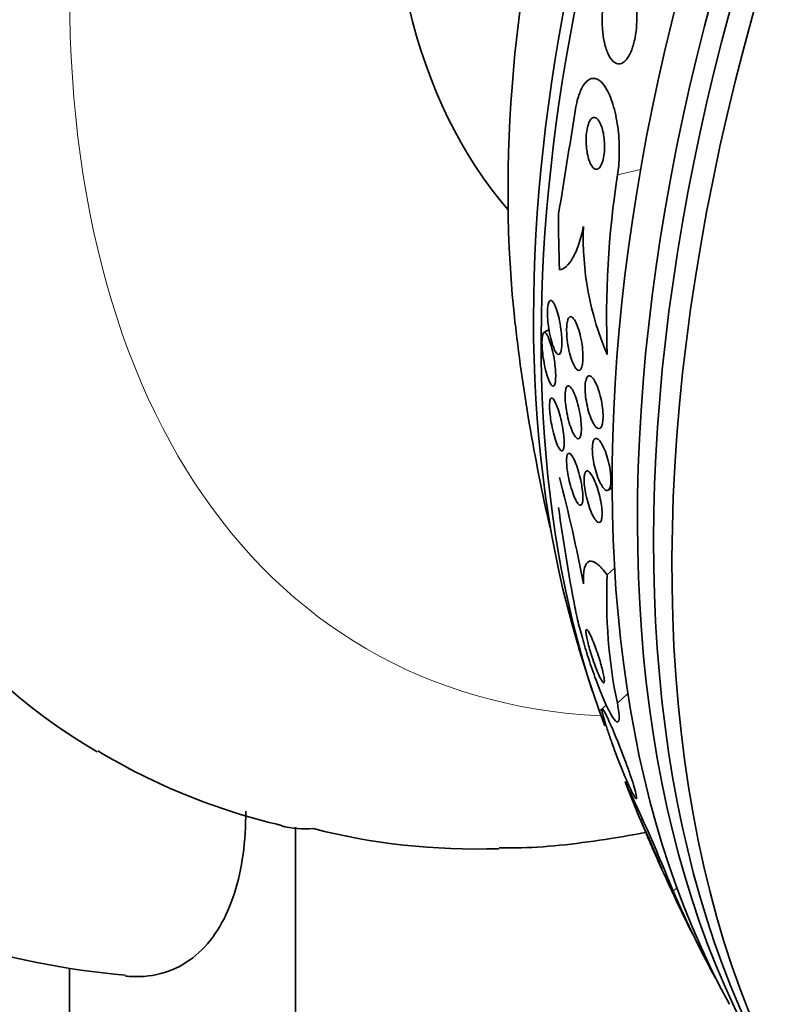
# Model space of a CAD drawing. Units: millimetres. Extents: x 0 to 1478, y 0 to 1758.
# Drawn here: x 965 to 977, y 329 to 345 of the extents above; entities that cross this region are included whole.
import ezdxf
from ezdxf import colors
from ezdxf.entities.mleader import LeaderData, LeaderLine
from ezdxf.math import Vec2, Vec3

# ---------------------------------------------------------------- set-up
doc = ezdxf.new("R2010")
doc.units = ezdxf.units.MM
doc.layers.add('DV6_Défaut', color=7, linetype='Continuous')
doc.layers.add('Défaut', color=7, linetype='Continuous')

# ---------------------------------------------------------------- blocks, each defined once
blk = doc.blocks.new('_DOT')
at = {"color": 0}
blk.add_line((0, 0), (-1, 0), dxfattribs=at)
at = {"color": 0, "const_width": 0.333}
blk.add_lwpolyline([(-0.1665, 0, 1), (0.1665, 0, 1)], format="xyb", close=True, dxfattribs=at)
blk = doc.blocks.new('SE5')
at = {"layer": 'DV6_Défaut', "color": 7, "linetype": 'Continuous', "lineweight": 18}
for p, q in [((974.105, 342.073), (974.465, 342.158)), ((974.102, 333.809), (974.267, 333.96)), ((974.977, 330.867), (975.034, 330.919))]:
    blk.add_line(p, q, dxfattribs=at)
at = {"layer": 'DV6_Défaut', "color": 7, "linetype": 'Continuous', "lineweight": 35}
for p, q in [((973.033, 339.653), (972.954, 339.607)), ((973.96, 337.141), (974.021, 337.177)), ((973.944, 335.815), (974.059, 335.921)), ((973.931, 333.784), (973.833, 333.694)), ((969.069, 331.872), (969.069, 247.789)), ((965.534, 329.664), (965.534, 249.83))]:
    blk.add_line(p, q, dxfattribs=at)
for centre, radius, start, end in [((764.768, 375.739), 211.215, 350.66056, 351.10156), ((988.356, 339.851), 14.423, 171.1402, 182.3427), ((978.156, 341.08), 4.587, 177.6619, 203.3566), ((1000.824, 342.948), 28.5, 186.49, 193.1572), ((948.658, 330.934), 25.361, 10.7787, 14.6296), ((1007.491, 341.707), 34.649, 188.0201, 190.6356), ((981.945, 335.436), 8.01, 177.2863, 191.7193), ((1000.824, 342.948), 28.55, 196.6564, 198.3236), ((971.111, 341.592), 9.955, 238.9426, 256.8583), ((947.71, 319.907), 29.387, 21.8968, 25.5521), ((1000.824, 342.948), 28.55, 201.3011, 202.6617), ((969.244, 333.628), 1.784, 257.1264, 273.4624), ((1000.824, 342.948), 28.55, 204.0397, 207.1032), ((967.443, 341.882), 12.369, 239.2706, 265.201), ((989.456, 337.066), 15.75, 203.1791, 209.0606)]:
    blk.add_arc(centre, radius, start, end, dxfattribs=at)
for centre, major_axis, ratio, start_param, end_param in [((976.14, 357.199), (15, 25.981), 0.57735, 0.000821, 3.14015), ((978.969, 355.566), (13, 22.517), 0.57735, 6.280386, 9.424636), ((993.93, 346.928), (13.417, 23.239), 0.57735, 0.180825, 2.960768), ((993.046, 347.439), (13.173, 22.816), 0.57735, 0.274513, 2.86708), ((993.47, 347.194), (13.294, 23.026), 0.57735, 0.280237, 2.861356), ((992.339, 347.847), (12.953, 22.435), 0.57735, 0.333705, 2.807888), ((989.511, 349.48), (11.823, 20.477), 0.57735, 0.498917, 2.642675), ((989.864, 349.276), (11.988, 20.764), 0.57735, 0.596904, 2.700466), ((981.656, 354.015), (-7.875, -13.64), 0.57735, 3.338118, 6.08666), ((987.595, 350.586), (10.75, 18.62), 0.57735, 0.662755, 2.478838), ((984.543, 339.078), (-3.576, 15.044), 0.716808, 1.245162, 1.302878), ((980.029, 354.954), (-12.831, -22.224), 0.57735, 0.156304, 0.342327)]:
    blk.add_ellipse(centre, major_axis=major_axis, ratio=ratio, start_param=start_param, end_param=end_param, dxfattribs=at)
at = {"layer": 'DV6_Défaut', "color": 7, "linetype": 'Continuous', "lineweight": 18}
blk.add_ellipse((981.444, 354.137), major_axis=(11.25, 19.486), ratio=0.57735, start_param=0, end_param=3.428751, dxfattribs=at)
at = {"layer": 'DV6_Défaut', "color": 7, "linetype": 'Continuous', "lineweight": 35}
for points, knots in [([(974.078, 345.224), (974.051, 345.206), (974.023, 345.176), (973.998, 345.135), (973.973, 345.093), (973.949, 345.039), (973.929, 344.976), (973.911, 344.918), (973.896, 344.852), (973.885, 344.783), (973.875, 344.717), (973.868, 344.647), (973.865, 344.579), (973.862, 344.508), (973.863, 344.437), (973.868, 344.37), (973.873, 344.297), (973.883, 344.227), (973.895, 344.164), (973.91, 344.094), (973.929, 344.031), (973.951, 343.979), (973.976, 343.922), (974.005, 343.878), (974.036, 343.849), (974.068, 343.818), (974.104, 343.804), (974.141, 343.809), (974.175, 343.814), (974.211, 343.837), (974.244, 343.878), (974.274, 343.914), (974.302, 343.966), (974.326, 344.028), (974.347, 344.083), (974.365, 344.148), (974.378, 344.218), (974.391, 344.282), (974.4, 344.352), (974.404, 344.421), (974.409, 344.491), (974.41, 344.562), (974.407, 344.63), (974.403, 344.703), (974.396, 344.774), (974.384, 344.838), (974.372, 344.91), (974.355, 344.975), (974.335, 345.03), (974.313, 345.091), (974.287, 345.142), (974.258, 345.178), (974.227, 345.216), (974.193, 345.24), (974.158, 345.245), (974.132, 345.248), (974.105, 345.242), (974.078, 345.224)], [0, 0, 0, 0, 0.050025, 0.050025, 0.050025, 0.100359, 0.100359, 0.100359, 0.146633, 0.146633, 0.146633, 0.190452, 0.190452, 0.190452, 0.235768, 0.235768, 0.235768, 0.285609, 0.285609, 0.285609, 0.341781, 0.341781, 0.341781, 0.404104, 0.404104, 0.404104, 0.469375, 0.469375, 0.469375, 0.531886, 0.531886, 0.531886, 0.587027, 0.587027, 0.587027, 0.634907, 0.634907, 0.634907, 0.67921, 0.67921, 0.67921, 0.723964, 0.723964, 0.723964, 0.772306, 0.772306, 0.772306, 0.826362, 0.826362, 0.826362, 0.886738, 0.886738, 0.886738, 0.951455, 0.951455, 0.951455, 1, 1, 1, 1]), ([(973.44, 343.067), (973.45, 343.128), (973.462, 343.186), (973.476, 343.238), (973.496, 343.314), (973.52, 343.38), (973.547, 343.432), (973.576, 343.486), (973.608, 343.527), (973.641, 343.552), (973.678, 343.58), (973.717, 343.589), (973.756, 343.58), (973.799, 343.571), (973.843, 343.539), (973.884, 343.487), (973.928, 343.431), (973.97, 343.352), (974.006, 343.254), (974.041, 343.159), (974.072, 343.042), (974.094, 342.914), (974.114, 342.8), (974.127, 342.673), (974.131, 342.547), (974.135, 342.438), (974.133, 342.325), (974.123, 342.221), (974.119, 342.17), (974.113, 342.12), (974.105, 342.073)], [0, 0, 0, 0, 0.061962, 0.061962, 0.061962, 0.153171, 0.153171, 0.153171, 0.25006, 0.25006, 0.25006, 0.359695, 0.359695, 0.359695, 0.48257, 0.48257, 0.48257, 0.613382, 0.613382, 0.613382, 0.740922, 0.740922, 0.740922, 0.854491, 0.854491, 0.854491, 0.952355, 0.952355, 0.952355, 1, 1, 1, 1]), ([(973.723, 342.969), (973.707, 342.963), (973.692, 342.95), (973.678, 342.928), (973.664, 342.907), (973.651, 342.877), (973.641, 342.84), (973.631, 342.807), (973.624, 342.768), (973.62, 342.726), (973.615, 342.689), (973.613, 342.649), (973.613, 342.608), (973.614, 342.569), (973.616, 342.529), (973.62, 342.492), (973.624, 342.452), (973.63, 342.413), (973.638, 342.379), (973.647, 342.34), (973.657, 342.305), (973.669, 342.276), (973.682, 342.243), (973.697, 342.216), (973.713, 342.196), (973.73, 342.175), (973.749, 342.163), (973.767, 342.161), (973.786, 342.158), (973.805, 342.166), (973.822, 342.185), (973.838, 342.202), (973.853, 342.229), (973.866, 342.265), (973.877, 342.295), (973.886, 342.333), (973.892, 342.375), (973.898, 342.411), (973.901, 342.452), (973.902, 342.493), (973.903, 342.532), (973.902, 342.572), (973.898, 342.61), (973.895, 342.651), (973.89, 342.69), (973.883, 342.725), (973.875, 342.765), (973.866, 342.801), (973.855, 342.832), (973.843, 342.867), (973.829, 342.896), (973.814, 342.918), (973.798, 342.943), (973.78, 342.96), (973.762, 342.967), (973.749, 342.973), (973.736, 342.973), (973.723, 342.969)], [0, 0, 0, 0, 0.055824, 0.055824, 0.055824, 0.112069, 0.112069, 0.112069, 0.162195, 0.162195, 0.162195, 0.206942, 0.206942, 0.206942, 0.250691, 0.250691, 0.250691, 0.297193, 0.297193, 0.297193, 0.349104, 0.349104, 0.349104, 0.4077, 0.4077, 0.4077, 0.471861, 0.471861, 0.471861, 0.537218, 0.537218, 0.537218, 0.597671, 0.597671, 0.597671, 0.649874, 0.649874, 0.649874, 0.695678, 0.695678, 0.695678, 0.739391, 0.739391, 0.739391, 0.784894, 0.784894, 0.784894, 0.835051, 0.835051, 0.835051, 0.891578, 0.891578, 0.891578, 0.954247, 0.954247, 0.954247, 1, 1, 1, 1]), ([(973.573, 341.267), (973.55, 341.158), (973.524, 341.063), (973.466, 340.897), (973.435, 340.827), (973.338, 340.658), (973.267, 340.599), (973.198, 340.589)], [0, 0, 0, 0, 0.25, 0.25, 0.5, 0.5, 1, 1, 1, 1]), ([(973.041, 340.1), (973.051, 340.111), (973.062, 340.112), (973.073, 340.106), (973.085, 340.099), (973.097, 340.085), (973.109, 340.064), (973.123, 340.04), (973.137, 340.008), (973.15, 339.969), (973.164, 339.928), (973.178, 339.879), (973.19, 339.825), (973.202, 339.773), (973.212, 339.716), (973.22, 339.657), (973.225, 339.615), (973.23, 339.571), (973.232, 339.53), (973.235, 339.489), (973.235, 339.449), (973.234, 339.414), (973.232, 339.382), (973.229, 339.354), (973.225, 339.332), (973.221, 339.31), (973.215, 339.293), (973.208, 339.282), (973.201, 339.27), (973.192, 339.264), (973.183, 339.264), (973.173, 339.264), (973.162, 339.271), (973.151, 339.285), (973.138, 339.3), (973.124, 339.324), (973.112, 339.354), (973.097, 339.388), (973.083, 339.43), (973.07, 339.477), (973.057, 339.525), (973.045, 339.581), (973.035, 339.639), (973.028, 339.683), (973.021, 339.73), (973.017, 339.776), (973.013, 339.822), (973.01, 339.868), (973.01, 339.91), (973.009, 339.946), (973.011, 339.98), (973.014, 340.008), (973.017, 340.035), (973.022, 340.056), (973.027, 340.073), (973.031, 340.085), (973.036, 340.094), (973.041, 340.1)], [0, 0, 0, 0, 0.056512, 0.056512, 0.056512, 0.112649, 0.112649, 0.112649, 0.175616, 0.175616, 0.175616, 0.243057, 0.243057, 0.243057, 0.30826, 0.30826, 0.30826, 0.355475, 0.355475, 0.355475, 0.402958, 0.402958, 0.402958, 0.446282, 0.446282, 0.446282, 0.488979, 0.488979, 0.488979, 0.53488, 0.53488, 0.53488, 0.586782, 0.586782, 0.586782, 0.64615, 0.64615, 0.64615, 0.711897, 0.711897, 0.711897, 0.779085, 0.779085, 0.779085, 0.829976, 0.829976, 0.829976, 0.881276, 0.881276, 0.881276, 0.926362, 0.926362, 0.926362, 0.96853, 0.96853, 0.96853, 1, 1, 1, 1]), ([(973.344, 339.839), (973.354, 339.853), (973.366, 339.858), (973.379, 339.855), (973.391, 339.852), (973.405, 339.841), (973.418, 339.823), (973.433, 339.804), (973.449, 339.777), (973.463, 339.744), (973.479, 339.708), (973.494, 339.664), (973.508, 339.615), (973.522, 339.566), (973.534, 339.511), (973.544, 339.455), (973.552, 339.404), (973.559, 339.35), (973.562, 339.299), (973.565, 339.256), (973.565, 339.213), (973.563, 339.175), (973.562, 339.142), (973.558, 339.112), (973.552, 339.089), (973.547, 339.065), (973.54, 339.047), (973.531, 339.035), (973.523, 339.022), (973.513, 339.016), (973.502, 339.015), (973.49, 339.015), (973.477, 339.022), (973.465, 339.035), (973.45, 339.049), (973.435, 339.072), (973.421, 339.101), (973.405, 339.133), (973.389, 339.172), (973.375, 339.217), (973.361, 339.264), (973.347, 339.317), (973.337, 339.372), (973.327, 339.424), (973.319, 339.48), (973.314, 339.533), (973.31, 339.58), (973.308, 339.626), (973.309, 339.667), (973.309, 339.703), (973.312, 339.736), (973.317, 339.763), (973.321, 339.789), (973.328, 339.81), (973.335, 339.825), (973.338, 339.831), (973.341, 339.835), (973.344, 339.839)], [0, 0, 0, 0, 0.054428, 0.054428, 0.054428, 0.108525, 0.108525, 0.108525, 0.168313, 0.168313, 0.168313, 0.232984, 0.232984, 0.232984, 0.297613, 0.297613, 0.297613, 0.356402, 0.356402, 0.356402, 0.407099, 0.407099, 0.407099, 0.452293, 0.452293, 0.452293, 0.496267, 0.496267, 0.496267, 0.542651, 0.542651, 0.542651, 0.594067, 0.594067, 0.594067, 0.651896, 0.651896, 0.651896, 0.715358, 0.715358, 0.715358, 0.780558, 0.780558, 0.780558, 0.841502, 0.841502, 0.841502, 0.894321, 0.894321, 0.894321, 0.940398, 0.940398, 0.940398, 0.98405, 0.98405, 0.98405, 1, 1, 1, 1]), ([(972.957, 339.608), (972.967, 339.612), (972.978, 339.605), (972.99, 339.59), (973.002, 339.575), (973.015, 339.551), (973.027, 339.52), (973.041, 339.487), (973.055, 339.445), (973.069, 339.397), (973.082, 339.349), (973.095, 339.293), (973.106, 339.234), (973.114, 339.191), (973.121, 339.146), (973.126, 339.101), (973.131, 339.056), (973.135, 339.011), (973.137, 338.97), (973.138, 338.934), (973.138, 338.901), (973.136, 338.873), (973.134, 338.847), (973.131, 338.825), (973.127, 338.808), (973.122, 338.791), (973.116, 338.779), (973.109, 338.773), (973.102, 338.767), (973.093, 338.767), (973.084, 338.774), (973.073, 338.781), (973.061, 338.796), (973.05, 338.818), (973.037, 338.843), (973.023, 338.876), (973.01, 338.916), (972.996, 338.959), (972.982, 339.009), (972.97, 339.064), (972.96, 339.108), (972.951, 339.157), (972.944, 339.205), (972.937, 339.254), (972.931, 339.305), (972.927, 339.353), (972.924, 339.394), (972.923, 339.433), (972.923, 339.467), (972.924, 339.497), (972.925, 339.524), (972.929, 339.545), (972.932, 339.566), (972.936, 339.582), (972.942, 339.593), (972.946, 339.601), (972.951, 339.607), (972.957, 339.608)], [0, 0, 0, 0, 0.061324, 0.061324, 0.061324, 0.122321, 0.122321, 0.122321, 0.189425, 0.189425, 0.189425, 0.256922, 0.256922, 0.256922, 0.306573, 0.306573, 0.306573, 0.356601, 0.356601, 0.356601, 0.400912, 0.400912, 0.400912, 0.442902, 0.442902, 0.442902, 0.486936, 0.486936, 0.486936, 0.536267, 0.536267, 0.536267, 0.593022, 0.593022, 0.593022, 0.657276, 0.657276, 0.657276, 0.725426, 0.725426, 0.725426, 0.779774, 0.779774, 0.779774, 0.834637, 0.834637, 0.834637, 0.881689, 0.881689, 0.881689, 0.923835, 0.923835, 0.923835, 0.966225, 0.966225, 0.966225, 1, 1, 1, 1]), ([(973.648, 338.927), (973.661, 338.933), (973.676, 338.93), (973.691, 338.919), (973.707, 338.909), (973.723, 338.89), (973.739, 338.864), (973.756, 338.837), (973.773, 338.801), (973.79, 338.761), (973.806, 338.719), (973.822, 338.67), (973.835, 338.618), (973.848, 338.569), (973.859, 338.515), (973.866, 338.462), (973.873, 338.415), (973.877, 338.368), (973.879, 338.325), (973.88, 338.286), (973.879, 338.25), (973.875, 338.219), (973.872, 338.191), (973.866, 338.166), (973.859, 338.148), (973.852, 338.129), (973.842, 338.116), (973.832, 338.11), (973.821, 338.103), (973.808, 338.102), (973.795, 338.108), (973.781, 338.115), (973.765, 338.129), (973.75, 338.15), (973.733, 338.173), (973.716, 338.203), (973.7, 338.24), (973.683, 338.278), (973.666, 338.324), (973.652, 338.374), (973.638, 338.422), (973.626, 338.476), (973.617, 338.529), (973.608, 338.578), (973.602, 338.628), (973.599, 338.675), (973.597, 338.716), (973.596, 338.756), (973.599, 338.79), (973.601, 338.821), (973.605, 338.849), (973.612, 338.87), (973.618, 338.891), (973.626, 338.908), (973.635, 338.917), (973.639, 338.922), (973.644, 338.925), (973.648, 338.927)], [0, 0, 0, 0, 0.057527, 0.057527, 0.057527, 0.114797, 0.114797, 0.114797, 0.176465, 0.176465, 0.176465, 0.239939, 0.239939, 0.239939, 0.300349, 0.300349, 0.300349, 0.354309, 0.354309, 0.354309, 0.40236, 0.40236, 0.40236, 0.447738, 0.447738, 0.447738, 0.493925, 0.493925, 0.493925, 0.543641, 0.543641, 0.543641, 0.598582, 0.598582, 0.598582, 0.658858, 0.658858, 0.658858, 0.722183, 0.722183, 0.722183, 0.784007, 0.784007, 0.784007, 0.840002, 0.840002, 0.840002, 0.889386, 0.889386, 0.889386, 0.934957, 0.934957, 0.934957, 0.98043, 0.98043, 0.98043, 1, 1, 1, 1]), ([(973.323, 338.77), (973.334, 338.776), (973.347, 338.772), (973.361, 338.761), (973.374, 338.749), (973.389, 338.728), (973.404, 338.701), (973.42, 338.672), (973.436, 338.635), (973.451, 338.592), (973.467, 338.548), (973.482, 338.497), (973.495, 338.443), (973.507, 338.393), (973.517, 338.339), (973.525, 338.286), (973.532, 338.24), (973.536, 338.194), (973.538, 338.153), (973.54, 338.116), (973.54, 338.082), (973.537, 338.054), (973.535, 338.027), (973.531, 338.004), (973.526, 337.987), (973.52, 337.969), (973.512, 337.957), (973.504, 337.951), (973.494, 337.945), (973.483, 337.945), (973.472, 337.952), (973.459, 337.96), (973.445, 337.975), (973.431, 337.998), (973.416, 338.022), (973.4, 338.055), (973.384, 338.094), (973.368, 338.134), (973.353, 338.183), (973.339, 338.235), (973.326, 338.284), (973.314, 338.339), (973.305, 338.394), (973.297, 338.442), (973.291, 338.491), (973.288, 338.536), (973.285, 338.575), (973.284, 338.612), (973.285, 338.644), (973.287, 338.673), (973.29, 338.699), (973.294, 338.719), (973.299, 338.739), (973.306, 338.754), (973.313, 338.762), (973.316, 338.766), (973.319, 338.769), (973.323, 338.77)], [0, 0, 0, 0, 0.059287, 0.059287, 0.059287, 0.118294, 0.118294, 0.118294, 0.182235, 0.182235, 0.182235, 0.247217, 0.247217, 0.247217, 0.30735, 0.30735, 0.30735, 0.359494, 0.359494, 0.359494, 0.405477, 0.405477, 0.405477, 0.449471, 0.449471, 0.449471, 0.495257, 0.495257, 0.495257, 0.545627, 0.545627, 0.545627, 0.602225, 0.602225, 0.602225, 0.664754, 0.664754, 0.664754, 0.729941, 0.729941, 0.729941, 0.792014, 0.792014, 0.792014, 0.8464, 0.8464, 0.8464, 0.893518, 0.893518, 0.893518, 0.937389, 0.937389, 0.937389, 0.982184, 0.982184, 0.982184, 1, 1, 1, 1]), ([(973.045, 338.528), (973.049, 338.551), (973.054, 338.567), (973.061, 338.575), (973.068, 338.583), (973.077, 338.584), (973.086, 338.578), (973.097, 338.572), (973.108, 338.557), (973.121, 338.536), (973.134, 338.512), (973.149, 338.48), (973.163, 338.441), (973.178, 338.4), (973.193, 338.351), (973.207, 338.297), (973.22, 338.247), (973.233, 338.192), (973.243, 338.136), (973.251, 338.088), (973.258, 338.039), (973.263, 337.994), (973.267, 337.956), (973.269, 337.919), (973.27, 337.888), (973.27, 337.859), (973.269, 337.834), (973.266, 337.814), (973.263, 337.793), (973.258, 337.778), (973.253, 337.768), (973.247, 337.758), (973.239, 337.754), (973.23, 337.756), (973.221, 337.758), (973.21, 337.769), (973.198, 337.786), (973.185, 337.805), (973.171, 337.833), (973.157, 337.867), (973.142, 337.904), (973.127, 337.95), (973.113, 338.001), (973.099, 338.05), (973.086, 338.105), (973.075, 338.162), (973.067, 338.203), (973.06, 338.246), (973.054, 338.288), (973.049, 338.329), (973.045, 338.37), (973.043, 338.406), (973.041, 338.439), (973.041, 338.469), (973.042, 338.494), (973.043, 338.506), (973.044, 338.518), (973.045, 338.528)], [0, 0, 0, 0, 0.051894, 0.051894, 0.051894, 0.103423, 0.103423, 0.103423, 0.161155, 0.161155, 0.161155, 0.225829, 0.225829, 0.225829, 0.293155, 0.293155, 0.293155, 0.356086, 0.356086, 0.356086, 0.409714, 0.409714, 0.409714, 0.455395, 0.455395, 0.455395, 0.498012, 0.498012, 0.498012, 0.542034, 0.542034, 0.542034, 0.590738, 0.590738, 0.590738, 0.646305, 0.646305, 0.646305, 0.709083, 0.709083, 0.709083, 0.776143, 0.776143, 0.776143, 0.840969, 0.840969, 0.840969, 0.887837, 0.887837, 0.887837, 0.934969, 0.934969, 0.934969, 0.97804, 0.97804, 0.97804, 1, 1, 1, 1]), ([(973.74, 337.934), (973.751, 337.948), (973.764, 337.952), (973.778, 337.949), (973.792, 337.945), (973.807, 337.934), (973.823, 337.916), (973.84, 337.897), (973.857, 337.869), (973.875, 337.836), (973.892, 337.8), (973.91, 337.758), (973.927, 337.711), (973.942, 337.665), (973.957, 337.614), (973.969, 337.561), (973.98, 337.514), (973.989, 337.464), (973.994, 337.417), (973.999, 337.375), (974.002, 337.335), (974.002, 337.299), (974.002, 337.266), (973.999, 337.236), (973.995, 337.212), (973.99, 337.188), (973.984, 337.17), (973.975, 337.157), (973.967, 337.144), (973.956, 337.137), (973.944, 337.136), (973.931, 337.136), (973.917, 337.143), (973.902, 337.156), (973.886, 337.171), (973.869, 337.194), (973.852, 337.223), (973.834, 337.254), (973.816, 337.293), (973.799, 337.336), (973.782, 337.38), (973.767, 337.43), (973.753, 337.482), (973.741, 337.53), (973.73, 337.581), (973.723, 337.631), (973.717, 337.675), (973.712, 337.719), (973.711, 337.758), (973.71, 337.793), (973.711, 337.826), (973.714, 337.853), (973.717, 337.879), (973.723, 337.901), (973.73, 337.917), (973.733, 337.924), (973.737, 337.93), (973.74, 337.934)], [0, 0, 0, 0, 0.055959, 0.055959, 0.055959, 0.111662, 0.111662, 0.111662, 0.171674, 0.171674, 0.171674, 0.234408, 0.234408, 0.234408, 0.295571, 0.295571, 0.295571, 0.351343, 0.351343, 0.351343, 0.401127, 0.401127, 0.401127, 0.447412, 0.447412, 0.447412, 0.493542, 0.493542, 0.493542, 0.542339, 0.542339, 0.542339, 0.595719, 0.595719, 0.595719, 0.654256, 0.654256, 0.654256, 0.716461, 0.716461, 0.716461, 0.778575, 0.778575, 0.778575, 0.836224, 0.836224, 0.836224, 0.887551, 0.887551, 0.887551, 0.934347, 0.934347, 0.934347, 0.980029, 0.980029, 0.980029, 1, 1, 1, 1]), ([(973.337, 337.717), (973.347, 337.721), (973.36, 337.716), (973.373, 337.702), (973.387, 337.688), (973.402, 337.666), (973.417, 337.637), (973.433, 337.606), (973.45, 337.566), (973.466, 337.521), (973.482, 337.476), (973.498, 337.425), (973.512, 337.371), (973.524, 337.323), (973.535, 337.271), (973.544, 337.221), (973.551, 337.178), (973.557, 337.135), (973.56, 337.097), (973.563, 337.063), (973.564, 337.031), (973.563, 337.005), (973.562, 336.978), (973.559, 336.957), (973.555, 336.941), (973.55, 336.924), (973.544, 336.913), (973.536, 336.908), (973.527, 336.903), (973.517, 336.905), (973.506, 336.913), (973.493, 336.922), (973.479, 336.94), (973.465, 336.965), (973.449, 336.991), (973.433, 337.026), (973.417, 337.068), (973.401, 337.109), (973.384, 337.159), (973.37, 337.212), (973.356, 337.26), (973.344, 337.313), (973.334, 337.366), (973.325, 337.411), (973.318, 337.457), (973.314, 337.498), (973.31, 337.535), (973.308, 337.569), (973.307, 337.598), (973.307, 337.627), (973.309, 337.651), (973.312, 337.669), (973.316, 337.688), (973.321, 337.702), (973.328, 337.71), (973.331, 337.713), (973.334, 337.716), (973.337, 337.717)], [0, 0, 0, 0, 0.061311, 0.061311, 0.061311, 0.122391, 0.122391, 0.122391, 0.187465, 0.187465, 0.187465, 0.251494, 0.251494, 0.251494, 0.308956, 0.308956, 0.308956, 0.358479, 0.358479, 0.358479, 0.403191, 0.403191, 0.403191, 0.447354, 0.447354, 0.447354, 0.49443, 0.49443, 0.49443, 0.54687, 0.54687, 0.54687, 0.605774, 0.605774, 0.605774, 0.669889, 0.669889, 0.669889, 0.734813, 0.734813, 0.734813, 0.794554, 0.794554, 0.794554, 0.846039, 0.846039, 0.846039, 0.891409, 0.891409, 0.891409, 0.93509, 0.93509, 0.93509, 0.980951, 0.980951, 0.980951, 1, 1, 1, 1]), ([(973.619, 337.441), (973.63, 337.446), (973.644, 337.441), (973.659, 337.429), (973.674, 337.416), (973.69, 337.395), (973.707, 337.368), (973.724, 337.339), (973.742, 337.301), (973.759, 337.258), (973.776, 337.216), (973.793, 337.167), (973.808, 337.115), (973.821, 337.068), (973.833, 337.016), (973.842, 336.967), (973.85, 336.923), (973.857, 336.879), (973.86, 336.84), (973.863, 336.804), (973.864, 336.771), (973.862, 336.743), (973.861, 336.715), (973.857, 336.692), (973.852, 336.675), (973.847, 336.657), (973.839, 336.645), (973.83, 336.639), (973.82, 336.633), (973.809, 336.633), (973.796, 336.641), (973.782, 336.649), (973.767, 336.665), (973.751, 336.688), (973.734, 336.712), (973.717, 336.745), (973.7, 336.784), (973.682, 336.823), (973.665, 336.87), (973.649, 336.921), (973.635, 336.968), (973.621, 337.02), (973.61, 337.071), (973.601, 337.117), (973.593, 337.163), (973.588, 337.206), (973.584, 337.244), (973.582, 337.28), (973.582, 337.311), (973.582, 337.341), (973.585, 337.367), (973.589, 337.387), (973.593, 337.407), (973.599, 337.423), (973.607, 337.432), (973.611, 337.436), (973.615, 337.439), (973.619, 337.441)], [0, 0, 0, 0, 0.05989, 0.05989, 0.05989, 0.119572, 0.119572, 0.119572, 0.18273, 0.18273, 0.18273, 0.245444, 0.245444, 0.245444, 0.303039, 0.303039, 0.303039, 0.353881, 0.353881, 0.353881, 0.400149, 0.400149, 0.400149, 0.445457, 0.445457, 0.445457, 0.492988, 0.492988, 0.492988, 0.545034, 0.545034, 0.545034, 0.60265, 0.60265, 0.60265, 0.664892, 0.664892, 0.664892, 0.728236, 0.728236, 0.728236, 0.787735, 0.787735, 0.787735, 0.840416, 0.840416, 0.840416, 0.887475, 0.887475, 0.887475, 0.932499, 0.932499, 0.932499, 0.979001, 0.979001, 0.979001, 1, 1, 1, 1]), ([(973.944, 335.815), (973.886, 335.893), (973.833, 335.95), (973.738, 336.024), (973.697, 336.038), (973.631, 336.019), (973.605, 335.984), (973.574, 335.866), (973.568, 335.784), (973.572, 335.677)], [0, 0, 0, 0, 0.25, 0.25, 0.5, 0.5, 0.75, 0.75, 1, 1, 1, 1]), ([(973.437, 335.312), (973.447, 335.262), (973.459, 335.206), (973.472, 335.147), (973.492, 335.06), (973.517, 334.964), (973.544, 334.868), (973.572, 334.765), (973.604, 334.658), (973.637, 334.555), (973.674, 334.438), (973.713, 334.323), (973.752, 334.216), (973.795, 334.097), (973.839, 333.985), (973.88, 333.888), (973.924, 333.786), (973.966, 333.699), (974.002, 333.635), (974.037, 333.573), (974.068, 333.532), (974.09, 333.52), (974.11, 333.509), (974.123, 333.521), (974.128, 333.557), (974.132, 333.588), (974.129, 333.638), (974.12, 333.703), (974.115, 333.735), (974.109, 333.77), (974.102, 333.809)], [0, 0, 0, 0, 0.062074, 0.062074, 0.062074, 0.153291, 0.153291, 0.153291, 0.250194, 0.250194, 0.250194, 0.359847, 0.359847, 0.359847, 0.482737, 0.482737, 0.482737, 0.613553, 0.613553, 0.613553, 0.74108, 0.74108, 0.74108, 0.854628, 0.854628, 0.854628, 0.952475, 0.952475, 0.952475, 1, 1, 1, 1]), ([(973.629, 334.959), (973.622, 334.965), (973.616, 334.965), (973.613, 334.958), (973.61, 334.951), (973.609, 334.936), (973.611, 334.915), (973.613, 334.895), (973.617, 334.869), (973.623, 334.839), (973.629, 334.81), (973.636, 334.776), (973.645, 334.741), (973.655, 334.705), (973.666, 334.665), (973.677, 334.626), (973.69, 334.583), (973.704, 334.539), (973.718, 334.497), (973.734, 334.449), (973.751, 334.403), (973.767, 334.361), (973.784, 334.315), (973.802, 334.272), (973.818, 334.238), (973.835, 334.201), (973.85, 334.172), (973.863, 334.154), (973.875, 334.136), (973.885, 334.127), (973.891, 334.13), (973.896, 334.132), (973.899, 334.143), (973.899, 334.163), (973.898, 334.179), (973.895, 334.203), (973.89, 334.232), (973.885, 334.259), (973.879, 334.291), (973.87, 334.325), (973.862, 334.359), (973.851, 334.397), (973.84, 334.435), (973.828, 334.477), (973.815, 334.52), (973.801, 334.561), (973.786, 334.608), (973.77, 334.654), (973.754, 334.696), (973.737, 334.744), (973.719, 334.787), (973.703, 334.825), (973.686, 334.865), (973.669, 334.898), (973.656, 334.922), (973.645, 334.94), (973.636, 334.953), (973.629, 334.959)], [0, 0, 0, 0, 0.048725, 0.048725, 0.048725, 0.097731, 0.097731, 0.097731, 0.143144, 0.143144, 0.143144, 0.186763, 0.186763, 0.186763, 0.232434, 0.232434, 0.232434, 0.283048, 0.283048, 0.283048, 0.340236, 0.340236, 0.340236, 0.403488, 0.403488, 0.403488, 0.469112, 0.469112, 0.469112, 0.531062, 0.531062, 0.531062, 0.58503, 0.58503, 0.58503, 0.631861, 0.631861, 0.631861, 0.675668, 0.675668, 0.675668, 0.72053, 0.72053, 0.72053, 0.769525, 0.769525, 0.769525, 0.824652, 0.824652, 0.824652, 0.886194, 0.886194, 0.886194, 0.951566, 0.951566, 0.951566, 1, 1, 1, 1]), ([(973.868, 333.72), (973.861, 333.725), (973.858, 333.719), (973.86, 333.701), (973.862, 333.682), (973.869, 333.651), (973.881, 333.608), (973.891, 333.569), (973.906, 333.519), (973.924, 333.463), (973.941, 333.41), (973.961, 333.35), (973.982, 333.287), (974.005, 333.223), (974.029, 333.155), (974.054, 333.088), (974.081, 333.014), (974.109, 332.94), (974.137, 332.87), (974.167, 332.792), (974.198, 332.717), (974.226, 332.65), (974.257, 332.576), (974.287, 332.511), (974.312, 332.458), (974.338, 332.404), (974.36, 332.362), (974.376, 332.339), (974.391, 332.316), (974.401, 332.309), (974.403, 332.321), (974.406, 332.332), (974.402, 332.358), (974.393, 332.398), (974.384, 332.433), (974.371, 332.479), (974.355, 332.533), (974.339, 332.583), (974.32, 332.641), (974.299, 332.702), (974.277, 332.764), (974.254, 332.83), (974.229, 332.896), (974.203, 332.968), (974.175, 333.04), (974.148, 333.109), (974.117, 333.187), (974.087, 333.262), (974.058, 333.33), (974.027, 333.405), (973.997, 333.474), (973.971, 333.531), (973.943, 333.592), (973.918, 333.642), (973.9, 333.675), (973.886, 333.699), (973.875, 333.715), (973.868, 333.72)], [0, 0, 0, 0, 0.049548, 0.049548, 0.049548, 0.099393, 0.099393, 0.099393, 0.145379, 0.145379, 0.145379, 0.189183, 0.189183, 0.189183, 0.234704, 0.234704, 0.234704, 0.2849, 0.2849, 0.2849, 0.341486, 0.341486, 0.341486, 0.40412, 0.40412, 0.40412, 0.469399, 0.469399, 0.469399, 0.531551, 0.531551, 0.531551, 0.586186, 0.586186, 0.586186, 0.63372, 0.63372, 0.63372, 0.677942, 0.677942, 0.677942, 0.722838, 0.722838, 0.722838, 0.771485, 0.771485, 0.771485, 0.825936, 0.825936, 0.825936, 0.886672, 0.886672, 0.886672, 0.951521, 0.951521, 0.951521, 1, 1, 1, 1]), ([(966.409, 329.541), (966.487, 329.533), (966.563, 329.53), (966.816, 329.539), (966.984, 329.575), (967.294, 329.704), (967.434, 329.795), (967.682, 330.023), (967.791, 330.162), (967.976, 330.473), (968.052, 330.646), (968.173, 331.026), (968.218, 331.231), (968.277, 331.659), (968.291, 331.884), (968.291, 332.12)], [0, 0, 0, 0, 0.064044, 0.064044, 0.220036, 0.220036, 0.376029, 0.376029, 0.532022, 0.532022, 0.688015, 0.688015, 0.844007, 0.844007, 1, 1, 1, 1]), ([(974.468, 331.977), (974.462, 331.989), (974.46, 331.994), (974.461, 331.991), (974.462, 331.988), (974.467, 331.976), (974.475, 331.956), (974.483, 331.938), (974.493, 331.913), (974.506, 331.882), (974.518, 331.855), (974.531, 331.823), (974.546, 331.789), (974.56, 331.755), (974.576, 331.719), (974.591, 331.684), (974.607, 331.646), (974.624, 331.607), (974.64, 331.569), (974.658, 331.528), (974.676, 331.488), (974.692, 331.451), (974.71, 331.409), (974.727, 331.371), (974.741, 331.339), (974.757, 331.304), (974.77, 331.274), (974.78, 331.253), (974.789, 331.232), (974.796, 331.219), (974.797, 331.216), (974.799, 331.214), (974.797, 331.221), (974.79, 331.238), (974.784, 331.253), (974.775, 331.276), (974.762, 331.304), (974.752, 331.33), (974.739, 331.361), (974.724, 331.394), (974.711, 331.426), (974.696, 331.461), (974.68, 331.497), (974.664, 331.534), (974.648, 331.572), (974.631, 331.609), (974.614, 331.649), (974.596, 331.689), (974.58, 331.726), (974.561, 331.768), (974.544, 331.807), (974.529, 331.841), (974.512, 331.879), (974.498, 331.911), (974.487, 331.936), (974.479, 331.954), (974.472, 331.968), (974.468, 331.977)], [0, 0, 0, 0, 0.056414, 0.056414, 0.056414, 0.113255, 0.113255, 0.113255, 0.163837, 0.163837, 0.163837, 0.208781, 0.208781, 0.208781, 0.252474, 0.252474, 0.252474, 0.298729, 0.298729, 0.298729, 0.350271, 0.350271, 0.350271, 0.408477, 0.408477, 0.408477, 0.472401, 0.472401, 0.472401, 0.537854, 0.537854, 0.537854, 0.598733, 0.598733, 0.598733, 0.651411, 0.651411, 0.651411, 0.697473, 0.697473, 0.697473, 0.74119, 0.74119, 0.74119, 0.7865, 0.7865, 0.7865, 0.836323, 0.836323, 0.836323, 0.892459, 0.892459, 0.892459, 0.954825, 0.954825, 0.954825, 1, 1, 1, 1]), ([(972.253, 331.546), (972.381, 331.545), (972.923, 331.543), (973.713, 331.641), (974.364, 331.753), (974.546, 331.787)], [0, 0, 0, 0, 0.154542, 0.763053, 1, 1, 1, 1])]:
    blk.add_open_spline(points, degree=3, knots=knots, dxfattribs=at)

msp = doc.modelspace()

# ---------------------------------------------------------------- block references
at = {"layer": 'Défaut'}
msp.add_blockref('SE5', (0, 0), dxfattribs=at)

# ---------------------------------------------------------------- leaders
at = {"layer": 'Défaut', "color": 7, "linetype": 'Continuous', "lineweight": 18}
ml = msp.add_multileader_mtext('Standard', dxfattribs=at)
ml.set_content('{\\pxsm0.9;\\fSolid Edge ISO|b1||i0||c0|p34;\\W1.;20/08/2019\\P}', color=256)
ml.set_leader_properties()
ml.set_arrow_properties(name='DOT')
ml.build(insert=Vec2(0, 0))
ml.multileader.update_dxf_attribs({"leader_type": 0, "dogleg_length": 0, "arrow_head_size": 12})
ctx = ml.context
ctx.base_point, ctx.char_height, ctx.arrow_head_size, ctx.landing_gap_size = Vec3(1390.407, 1750.708), 12, 12, 4.2
notes = []
notes.append((ctx, [(0, (0, 0, 0), (0, 0), (1, 0), 1, [])]))
ctx.mtext.insert = Vec3(1392.407, 1756.828)
for ctx, leaders in notes:
    for number, flags, end, landing, length, lines in leaders:
        leader = LeaderData()
        leader.index, (leader.has_last_leader_line, leader.has_dogleg_vector, leader.attachment_direction) = number, flags
        leader.last_leader_point, leader.dogleg_vector, leader.dogleg_length = Vec3(end), Vec3(landing), length
        for number, points, colour, breaks in lines:
            line = LeaderLine()
            line.index, line.vertices, line.color, line.breaks = number, Vec3.list(points), colors.encode_raw_color(colour), breaks
            leader.lines.append(line)
        ctx.leaders.append(leader)

doc.saveas('drawing.dxf')
